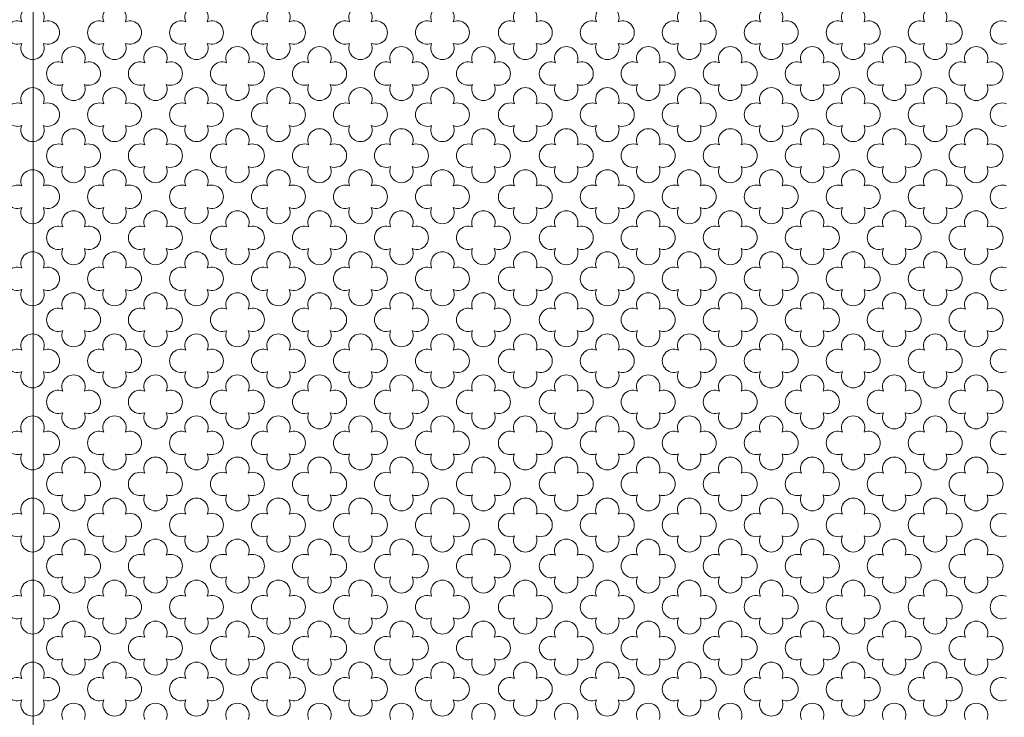
# Model space of a CAD drawing. Units: millimetres. Extents: x 746 to 4703, y 622 to 2168.
# Drawn here: x 2794 to 2814, y 1285 to 1299 of the extents above; entities that cross this region are included whole.
import ezdxf

# ---------------------------------------------------------------- set-up
doc = ezdxf.new("R2010")
doc.units = ezdxf.units.MM
doc.layers.add('WAW_WIDOKOWA', color=8, linetype='Continuous', lineweight=13)

msp = doc.modelspace()

# ---------------------------------------------------------------- linework, layer by layer
at = {"layer": 'WAW_WIDOKOWA'}
msp.add_lwpolyline([(2794.6, 1238.997), (2934.6, 1238.997), (2934.6, 1328.997), (2794.6, 1328.997)], close=True, dxfattribs=at)
at = {"layer": 'WAW_WIDOKOWA', "lineweight": 0}
for centre, start, end in [((2794.588, 1298.894), 337.5347, 202.4653), ((2796.184, 1298.894), 337.5347, 202.4653), ((2797.78, 1298.894), 337.5347, 202.4653), ((2799.376, 1298.894), 337.5347, 202.4653), ((2800.973, 1298.894), 337.5347, 202.4653), ((2802.569, 1298.894), 337.5347, 202.4653), ((2804.183, 1298.894), 337.5347, 202.4653), ((2805.78, 1298.894), 337.5347, 202.4653), ((2807.376, 1298.894), 337.5347, 202.4653), ((2808.972, 1298.894), 337.5347, 202.4653), ((2810.568, 1298.894), 337.5347, 202.4653), ((2812.165, 1298.894), 337.5347, 202.4653), ((2794.29, 1298.597), 67.5355, 292.4635), ((2794.885, 1298.597), 247.5365, 112.4645), ((2795.886, 1298.597), 67.5355, 292.4635), ((2796.481, 1298.597), 247.5365, 112.4645), ((2797.483, 1298.597), 67.5355, 292.4635), ((2798.077, 1298.597), 247.5365, 112.4645), ((2799.079, 1298.597), 67.5355, 292.4635), ((2799.674, 1298.597), 247.5365, 112.4645), ((2800.675, 1298.597), 67.5355, 292.4635), ((2801.27, 1298.597), 247.5365, 112.4645), ((2802.272, 1298.597), 67.5355, 292.4635), ((2802.866, 1298.597), 247.5365, 112.4645), ((2803.886, 1298.597), 67.5355, 292.4635), ((2804.481, 1298.597), 247.5365, 112.4645), ((2805.482, 1298.597), 67.5355, 292.4635), ((2806.077, 1298.597), 247.5365, 112.4645), ((2807.078, 1298.597), 67.5355, 292.4635), ((2807.673, 1298.597), 247.5365, 112.4645), ((2808.675, 1298.597), 67.5355, 292.4635), ((2809.27, 1298.597), 247.5365, 112.4645), ((2810.271, 1298.597), 67.5355, 292.4635), ((2810.866, 1298.597), 247.5365, 112.4645), ((2811.867, 1298.597), 67.5355, 292.4635), ((2812.462, 1298.597), 247.5365, 112.4645), ((2813.464, 1298.597), 67.5355, 292.4635), ((2794.588, 1298.299), 157.5372, 22.4628), ((2795.386, 1298.095), 337.5372, 202.4628), ((2796.184, 1298.299), 157.5372, 22.4628), ((2796.982, 1298.095), 337.5372, 202.4628), ((2797.78, 1298.299), 157.5372, 22.4628), ((2798.578, 1298.095), 337.5372, 202.4628), ((2799.376, 1298.299), 157.5372, 22.4628), ((2800.175, 1298.095), 337.5372, 202.4628), ((2800.973, 1298.299), 157.5372, 22.4628), ((2801.771, 1298.095), 337.5372, 202.4628), ((2802.569, 1298.299), 157.5372, 22.4628), ((2803.367, 1298.095), 337.5372, 202.4628), ((2804.183, 1298.299), 157.5372, 22.4628), ((2804.981, 1298.095), 337.5372, 202.4628), ((2805.78, 1298.299), 157.5372, 22.4628), ((2806.578, 1298.095), 337.5372, 202.4628), ((2807.376, 1298.299), 157.5372, 22.4628), ((2808.174, 1298.095), 337.5372, 202.4628), ((2808.972, 1298.299), 157.5372, 22.4628), ((2809.77, 1298.095), 337.5372, 202.4628), ((2810.568, 1298.299), 157.5372, 22.4628), ((2811.367, 1298.095), 337.5372, 202.4628), ((2812.165, 1298.299), 157.5372, 22.4628), ((2812.963, 1298.095), 337.5372, 202.4628), ((2795.088, 1297.797), 67.5365, 292.4645), ((2795.683, 1297.797), 247.5355, 112.4635), ((2796.681, 1297.797), 67.5365, 292.4645), ((2797.279, 1297.797), 247.5355, 112.4635), ((2798.281, 1297.797), 67.5365, 292.4645), ((2798.876, 1297.797), 247.5355, 112.4635), ((2799.877, 1297.797), 67.5365, 292.4645), ((2800.476, 1297.797), 247.5355, 112.4635), ((2801.473, 1297.797), 67.5365, 292.4645), ((2802.068, 1297.797), 247.5355, 112.4635), ((2803.07, 1297.797), 67.5365, 292.4645), ((2803.664, 1297.797), 247.5355, 112.4635), ((2804.684, 1297.797), 67.5365, 292.4645), ((2805.279, 1297.797), 247.5355, 112.4635), ((2806.277, 1297.797), 67.5365, 292.4645), ((2806.875, 1297.797), 247.5355, 112.4635), ((2807.877, 1297.797), 67.5365, 292.4645), ((2808.471, 1297.797), 247.5355, 112.4635), ((2809.473, 1297.797), 67.5365, 292.4645), ((2810.071, 1297.797), 247.5355, 112.4635), ((2811.069, 1297.797), 67.5365, 292.4645), ((2811.664, 1297.797), 247.5355, 112.4635), ((2812.665, 1297.797), 67.5365, 292.4645), ((2813.26, 1297.797), 247.5355, 112.4635), ((2794.588, 1297.296), 337.5372, 202.4628), ((2795.386, 1297.5), 157.5347, 22.4653), ((2796.184, 1297.296), 337.5372, 202.4628), ((2796.982, 1297.5), 157.5347, 22.4653), ((2797.78, 1297.296), 337.5372, 202.4628), ((2798.578, 1297.5), 157.5347, 22.4653), ((2799.376, 1297.296), 337.5372, 202.4628), ((2800.175, 1297.5), 157.5347, 22.4653), ((2800.973, 1297.296), 337.5372, 202.4628), ((2801.771, 1297.5), 157.5347, 22.4653), ((2802.569, 1297.296), 337.5372, 202.4628), ((2803.367, 1297.5), 157.5347, 22.4653), ((2804.183, 1297.296), 337.5372, 202.4628), ((2804.981, 1297.5), 157.5347, 22.4653), ((2805.78, 1297.296), 337.5372, 202.4628), ((2806.578, 1297.5), 157.5347, 22.4653), ((2807.376, 1297.296), 337.5372, 202.4628), ((2808.174, 1297.5), 157.5347, 22.4653), ((2808.972, 1297.296), 337.5372, 202.4628), ((2809.77, 1297.5), 157.5347, 22.4653), ((2810.568, 1297.296), 337.5372, 202.4628), ((2811.367, 1297.5), 157.5347, 22.4653), ((2812.165, 1297.296), 337.5372, 202.4628), ((2812.963, 1297.5), 157.5347, 22.4653), ((2794.29, 1296.998), 67.5365, 292.4645), ((2794.885, 1296.998), 247.5355, 112.4635), ((2795.886, 1296.998), 67.5365, 292.4645), ((2796.481, 1296.998), 247.5355, 112.4635), ((2797.483, 1296.998), 67.5365, 292.4645), ((2798.077, 1296.998), 247.5355, 112.4635), ((2799.079, 1296.998), 67.5365, 292.4645), ((2799.674, 1296.998), 247.5355, 112.4635), ((2800.675, 1296.998), 67.5365, 292.4645), ((2801.27, 1296.998), 247.5355, 112.4635), ((2802.272, 1296.998), 67.5365, 292.4645), ((2802.866, 1296.998), 247.5355, 112.4635), ((2803.886, 1296.998), 67.5365, 292.4645), ((2804.481, 1296.998), 247.5355, 112.4635), ((2805.482, 1296.998), 67.5365, 292.4645), ((2806.077, 1296.998), 247.5355, 112.4635), ((2807.078, 1296.998), 67.5365, 292.4645), ((2807.673, 1296.998), 247.5355, 112.4635), ((2808.675, 1296.998), 67.5365, 292.4645), ((2809.27, 1296.998), 247.5355, 112.4635), ((2810.271, 1296.998), 67.5365, 292.4645), ((2810.866, 1296.998), 247.5355, 112.4635), ((2811.867, 1296.998), 67.5365, 292.4645), ((2812.462, 1296.998), 247.5355, 112.4635), ((2813.464, 1296.998), 67.5365, 292.4645), ((2794.588, 1296.701), 157.5347, 22.4653), ((2795.386, 1296.496), 337.5347, 202.4653), ((2796.184, 1296.701), 157.5347, 22.4653), ((2796.982, 1296.496), 337.5347, 202.4653), ((2797.78, 1296.701), 157.5347, 22.4653), ((2798.578, 1296.496), 337.5347, 202.4653), ((2799.376, 1296.701), 157.5347, 22.4653), ((2800.175, 1296.496), 337.5347, 202.4653), ((2800.973, 1296.701), 157.5347, 22.4653), ((2801.771, 1296.496), 337.5347, 202.4653), ((2802.569, 1296.701), 157.5347, 22.4653), ((2803.367, 1296.496), 337.5347, 202.4653), ((2804.183, 1296.701), 157.5347, 22.4653), ((2804.981, 1296.496), 337.5347, 202.4653), ((2805.78, 1296.701), 157.5347, 22.4653), ((2806.578, 1296.496), 337.5347, 202.4653), ((2807.376, 1296.701), 157.5347, 22.4653), ((2808.174, 1296.496), 337.5347, 202.4653), ((2808.972, 1296.701), 157.5347, 22.4653), ((2809.77, 1296.496), 337.5347, 202.4653), ((2810.568, 1296.701), 157.5347, 22.4653), ((2811.367, 1296.496), 337.5347, 202.4653), ((2812.165, 1296.701), 157.5347, 22.4653), ((2812.963, 1296.496), 337.5347, 202.4653), ((2795.088, 1296.199), 67.5355, 292.4635), ((2795.683, 1296.199), 247.5365, 112.4645), ((2796.681, 1296.199), 67.5355, 292.4635), ((2797.279, 1296.199), 247.5365, 112.4645), ((2798.281, 1296.199), 67.5355, 292.4635), ((2798.876, 1296.199), 247.5365, 112.4645), ((2799.877, 1296.199), 67.5355, 292.4635), ((2800.476, 1296.199), 247.5365, 112.4645), ((2801.473, 1296.199), 67.5355, 292.4635), ((2802.068, 1296.199), 247.5365, 112.4645), ((2803.07, 1296.199), 67.5355, 292.4635), ((2803.664, 1296.199), 247.5365, 112.4645), ((2804.684, 1296.199), 67.5355, 292.4635), ((2805.279, 1296.199), 247.5365, 112.4645), ((2806.277, 1296.199), 67.5355, 292.4635), ((2806.875, 1296.199), 247.5365, 112.4645), ((2807.877, 1296.199), 67.5355, 292.4635), ((2808.471, 1296.199), 247.5365, 112.4645), ((2809.473, 1296.199), 67.5355, 292.4635), ((2810.071, 1296.199), 247.5365, 112.4645), ((2811.069, 1296.199), 67.5355, 292.4635), ((2811.664, 1296.199), 247.5365, 112.4645), ((2812.665, 1296.199), 67.5355, 292.4635), ((2813.26, 1296.199), 247.5365, 112.4645), ((2795.386, 1295.901), 157.5372, 22.4628), ((2796.982, 1295.901), 157.5372, 22.4628), ((2798.578, 1295.901), 157.5372, 22.4628), ((2800.175, 1295.901), 157.5372, 22.4628), ((2801.771, 1295.901), 157.5372, 22.4628), ((2803.367, 1295.901), 157.5372, 22.4628), ((2804.981, 1295.901), 157.5372, 22.4628), ((2806.578, 1295.901), 157.5372, 22.4628), ((2808.174, 1295.901), 157.5372, 22.4628), ((2809.77, 1295.901), 157.5372, 22.4628), ((2811.367, 1295.901), 157.5372, 22.4628), ((2812.963, 1295.901), 157.5372, 22.4628), ((2794.588, 1295.697), 337.5347, 202.4653), ((2796.184, 1295.697), 337.5347, 202.4653), ((2797.78, 1295.697), 337.5347, 202.4653), ((2799.376, 1295.697), 337.5347, 202.4653), ((2800.973, 1295.697), 337.5347, 202.4653), ((2802.569, 1295.697), 337.5347, 202.4653), ((2804.183, 1295.697), 337.5347, 202.4653), ((2805.78, 1295.697), 337.5347, 202.4653), ((2807.376, 1295.697), 337.5347, 202.4653), ((2808.972, 1295.697), 337.5347, 202.4653), ((2810.568, 1295.697), 337.5347, 202.4653), ((2812.165, 1295.697), 337.5347, 202.4653), ((2794.29, 1295.399), 67.5355, 292.4635), ((2794.885, 1295.399), 247.5365, 112.4645), ((2795.886, 1295.399), 67.5355, 292.4635), ((2796.481, 1295.399), 247.5365, 112.4645), ((2797.483, 1295.399), 67.5355, 292.4635), ((2798.077, 1295.399), 247.5365, 112.4645), ((2799.079, 1295.399), 67.5355, 292.4635), ((2799.674, 1295.399), 247.5365, 112.4645), ((2800.675, 1295.399), 67.5355, 292.4635), ((2801.27, 1295.399), 247.5365, 112.4645), ((2802.272, 1295.399), 67.5355, 292.4635), ((2802.866, 1295.399), 247.5365, 112.4645), ((2803.886, 1295.399), 67.5355, 292.4635), ((2804.481, 1295.399), 247.5365, 112.4645), ((2805.482, 1295.399), 67.5355, 292.4635), ((2806.077, 1295.399), 247.5365, 112.4645), ((2807.078, 1295.399), 67.5355, 292.4635), ((2807.673, 1295.399), 247.5365, 112.4645), ((2808.675, 1295.399), 67.5355, 292.4635), ((2809.27, 1295.399), 247.5365, 112.4645), ((2810.271, 1295.399), 67.5355, 292.4635), ((2810.866, 1295.399), 247.5365, 112.4645), ((2811.867, 1295.399), 67.5355, 292.4635), ((2812.462, 1295.399), 247.5365, 112.4645), ((2813.464, 1295.399), 67.5355, 292.4635), ((2794.588, 1295.102), 157.5372, 22.4628), ((2796.184, 1295.102), 157.5372, 22.4628), ((2797.78, 1295.102), 157.5372, 22.4628), ((2799.376, 1295.102), 157.5372, 22.4628), ((2800.973, 1295.102), 157.5372, 22.4628), ((2802.569, 1295.102), 157.5372, 22.4628), ((2804.183, 1295.102), 157.5372, 22.4628), ((2805.78, 1295.102), 157.5372, 22.4628), ((2807.376, 1295.102), 157.5372, 22.4628), ((2808.972, 1295.102), 157.5372, 22.4628), ((2810.568, 1295.102), 157.5372, 22.4628), ((2812.165, 1295.102), 157.5372, 22.4628), ((2795.386, 1294.897), 337.5347, 202.4653), ((2796.982, 1294.897), 337.5347, 202.4653), ((2798.578, 1294.897), 337.5347, 202.4653), ((2800.175, 1294.897), 337.5347, 202.4653), ((2801.771, 1294.897), 337.5347, 202.4653), ((2803.367, 1294.897), 337.5347, 202.4653), ((2804.981, 1294.897), 337.5347, 202.4653), ((2806.578, 1294.897), 337.5347, 202.4653), ((2808.174, 1294.897), 337.5347, 202.4653), ((2809.77, 1294.897), 337.5347, 202.4653), ((2811.367, 1294.897), 337.5347, 202.4653), ((2812.963, 1294.897), 337.5347, 202.4653), ((2795.088, 1294.6), 67.5355, 292.4635), ((2795.683, 1294.6), 247.5365, 112.4645), ((2796.681, 1294.6), 67.5355, 292.4635), ((2797.279, 1294.6), 247.5365, 112.4645), ((2798.281, 1294.6), 67.5355, 292.4635), ((2798.876, 1294.6), 247.5365, 112.4645), ((2799.877, 1294.6), 67.5355, 292.4635), ((2800.476, 1294.6), 247.5365, 112.4645), ((2801.473, 1294.6), 67.5355, 292.4635), ((2802.068, 1294.6), 247.5365, 112.4645), ((2803.07, 1294.6), 67.5355, 292.4635), ((2803.664, 1294.6), 247.5365, 112.4645), ((2804.684, 1294.6), 67.5355, 292.4635), ((2805.279, 1294.6), 247.5365, 112.4645), ((2806.277, 1294.6), 67.5355, 292.4635), ((2806.875, 1294.6), 247.5365, 112.4645), ((2807.877, 1294.6), 67.5355, 292.4635), ((2808.471, 1294.6), 247.5365, 112.4645), ((2809.473, 1294.6), 67.5355, 292.4635), ((2810.071, 1294.6), 247.5365, 112.4645), ((2811.069, 1294.6), 67.5355, 292.4635), ((2811.664, 1294.6), 247.5365, 112.4645), ((2812.665, 1294.6), 67.5355, 292.4635), ((2813.26, 1294.6), 247.5365, 112.4645), ((2794.588, 1294.098), 337.5372, 202.4628), ((2795.386, 1294.303), 157.5372, 22.4628), ((2796.184, 1294.098), 337.5372, 202.4628), ((2796.982, 1294.303), 157.5372, 22.4628), ((2797.78, 1294.098), 337.5372, 202.4628), ((2798.578, 1294.303), 157.5372, 22.4628), ((2799.376, 1294.098), 337.5372, 202.4628), ((2800.175, 1294.303), 157.5372, 22.4628), ((2800.973, 1294.098), 337.5372, 202.4628), ((2801.771, 1294.303), 157.5372, 22.4628), ((2802.569, 1294.098), 337.5372, 202.4628), ((2803.367, 1294.303), 157.5372, 22.4628), ((2804.183, 1294.098), 337.5372, 202.4628), ((2804.981, 1294.303), 157.5372, 22.4628), ((2805.78, 1294.098), 337.5372, 202.4628), ((2806.578, 1294.303), 157.5372, 22.4628), ((2807.376, 1294.098), 337.5372, 202.4628), ((2808.174, 1294.303), 157.5372, 22.4628), ((2808.972, 1294.098), 337.5372, 202.4628), ((2809.77, 1294.303), 157.5372, 22.4628), ((2810.568, 1294.098), 337.5372, 202.4628), ((2811.367, 1294.303), 157.5372, 22.4628), ((2812.165, 1294.098), 337.5372, 202.4628), ((2812.963, 1294.303), 157.5372, 22.4628), ((2794.29, 1293.801), 67.5365, 292.4645), ((2794.885, 1293.801), 247.5355, 112.4635), ((2795.886, 1293.801), 67.5365, 292.4645), ((2796.481, 1293.801), 247.5355, 112.4635), ((2797.483, 1293.801), 67.5365, 292.4645), ((2798.077, 1293.801), 247.5355, 112.4635), ((2799.079, 1293.801), 67.5365, 292.4645), ((2799.674, 1293.801), 247.5355, 112.4635), ((2800.675, 1293.801), 67.5365, 292.4645), ((2801.27, 1293.801), 247.5355, 112.4635), ((2802.272, 1293.801), 67.5365, 292.4645), ((2802.866, 1293.801), 247.5355, 112.4635), ((2803.886, 1293.801), 67.5365, 292.4645), ((2804.481, 1293.801), 247.5355, 112.4635), ((2805.482, 1293.801), 67.5365, 292.4645), ((2806.077, 1293.801), 247.5355, 112.4635), ((2807.078, 1293.801), 67.5365, 292.4645), ((2807.673, 1293.801), 247.5355, 112.4635), ((2808.675, 1293.801), 67.5365, 292.4645), ((2809.27, 1293.801), 247.5355, 112.4635), ((2810.271, 1293.801), 67.5365, 292.4645), ((2810.866, 1293.801), 247.5355, 112.4635), ((2811.867, 1293.801), 67.5365, 292.4645), ((2812.462, 1293.801), 247.5355, 112.4635), ((2813.464, 1293.801), 67.5365, 292.4645), ((2794.588, 1293.503), 157.5347, 22.4653), ((2795.386, 1293.299), 337.5347, 202.4653), ((2796.184, 1293.503), 157.5347, 22.4653), ((2796.982, 1293.299), 337.5347, 202.4653), ((2797.78, 1293.503), 157.5347, 22.4653), ((2798.578, 1293.299), 337.5347, 202.4653), ((2799.376, 1293.503), 157.5347, 22.4653), ((2800.175, 1293.299), 337.5347, 202.4653), ((2800.973, 1293.503), 157.5347, 22.4653), ((2801.771, 1293.299), 337.5347, 202.4653), ((2802.569, 1293.503), 157.5347, 22.4653), ((2803.367, 1293.299), 337.5347, 202.4653), ((2804.183, 1293.503), 157.5347, 22.4653), ((2804.981, 1293.299), 337.5347, 202.4653), ((2805.78, 1293.503), 157.5347, 22.4653), ((2806.578, 1293.299), 337.5347, 202.4653), ((2807.376, 1293.503), 157.5347, 22.4653), ((2808.174, 1293.299), 337.5347, 202.4653), ((2808.972, 1293.503), 157.5347, 22.4653), ((2809.77, 1293.299), 337.5347, 202.4653), ((2810.568, 1293.503), 157.5347, 22.4653), ((2811.367, 1293.299), 337.5347, 202.4653), ((2812.165, 1293.503), 157.5347, 22.4653), ((2812.963, 1293.299), 337.5347, 202.4653), ((2795.088, 1293.001), 67.5355, 292.4635), ((2795.683, 1293.001), 247.5365, 112.4645), ((2796.681, 1293.001), 67.5355, 292.4635), ((2797.279, 1293.001), 247.5365, 112.4645), ((2798.281, 1293.001), 67.5355, 292.4635), ((2798.876, 1293.001), 247.5365, 112.4645), ((2799.877, 1293.001), 67.5355, 292.4635), ((2800.476, 1293.001), 247.5365, 112.4645), ((2801.473, 1293.001), 67.5355, 292.4635), ((2802.068, 1293.001), 247.5365, 112.4645), ((2803.07, 1293.001), 67.5355, 292.4635), ((2803.664, 1293.001), 247.5365, 112.4645), ((2804.684, 1293.001), 67.5355, 292.4635), ((2805.279, 1293.001), 247.5365, 112.4645), ((2806.277, 1293.001), 67.5355, 292.4635), ((2806.875, 1293.001), 247.5365, 112.4645), ((2807.877, 1293.001), 67.5355, 292.4635), ((2808.471, 1293.001), 247.5365, 112.4645), ((2809.473, 1293.001), 67.5355, 292.4635), ((2810.071, 1293.001), 247.5365, 112.4645), ((2811.069, 1293.001), 67.5355, 292.4635), ((2811.664, 1293.001), 247.5365, 112.4645), ((2812.665, 1293.001), 67.5355, 292.4635), ((2813.26, 1293.001), 247.5365, 112.4645), ((2794.588, 1292.499), 337.5347, 202.4653), ((2795.386, 1292.704), 157.5372, 22.4628), ((2796.184, 1292.499), 337.5347, 202.4653), ((2796.982, 1292.704), 157.5372, 22.4628), ((2797.78, 1292.499), 337.5347, 202.4653), ((2798.578, 1292.704), 157.5372, 22.4628), ((2799.376, 1292.499), 337.5347, 202.4653), ((2800.175, 1292.704), 157.5372, 22.4628), ((2800.973, 1292.499), 337.5347, 202.4653), ((2801.771, 1292.704), 157.5372, 22.4628), ((2802.569, 1292.499), 337.5347, 202.4653), ((2803.367, 1292.704), 157.5372, 22.4628), ((2804.183, 1292.499), 337.5347, 202.4653), ((2804.981, 1292.704), 157.5372, 22.4628), ((2805.78, 1292.499), 337.5347, 202.4653), ((2806.578, 1292.704), 157.5372, 22.4628), ((2807.376, 1292.499), 337.5347, 202.4653), ((2808.174, 1292.704), 157.5372, 22.4628), ((2808.972, 1292.499), 337.5347, 202.4653), ((2809.77, 1292.704), 157.5372, 22.4628), ((2810.568, 1292.499), 337.5347, 202.4653), ((2811.367, 1292.704), 157.5372, 22.4628), ((2812.165, 1292.499), 337.5347, 202.4653), ((2812.963, 1292.704), 157.5372, 22.4628), ((2794.29, 1292.202), 67.5355, 292.4635), ((2794.885, 1292.202), 247.5365, 112.4645), ((2795.886, 1292.202), 67.5355, 292.4635), ((2796.481, 1292.202), 247.5365, 112.4645), ((2797.483, 1292.202), 67.5355, 292.4635), ((2798.077, 1292.202), 247.5365, 112.4645), ((2799.079, 1292.202), 67.5355, 292.4635), ((2799.674, 1292.202), 247.5365, 112.4645), ((2800.675, 1292.202), 67.5355, 292.4635), ((2801.27, 1292.202), 247.5365, 112.4645), ((2802.272, 1292.202), 67.5355, 292.4635), ((2802.866, 1292.202), 247.5365, 112.4645), ((2803.886, 1292.202), 67.5355, 292.4635), ((2804.481, 1292.202), 247.5365, 112.4645), ((2805.482, 1292.202), 67.5355, 292.4635), ((2806.077, 1292.202), 247.5365, 112.4645), ((2807.078, 1292.202), 67.5355, 292.4635), ((2807.673, 1292.202), 247.5365, 112.4645), ((2808.675, 1292.202), 67.5355, 292.4635), ((2809.27, 1292.202), 247.5365, 112.4645), ((2810.271, 1292.202), 67.5355, 292.4635), ((2810.866, 1292.202), 247.5365, 112.4645), ((2811.867, 1292.202), 67.5355, 292.4635), ((2812.462, 1292.202), 247.5365, 112.4645), ((2813.464, 1292.202), 67.5355, 292.4635), ((2794.588, 1291.905), 157.5372, 22.4628), ((2795.386, 1291.7), 337.5372, 202.4628), ((2796.184, 1291.905), 157.5372, 22.4628), ((2796.982, 1291.7), 337.5372, 202.4628), ((2797.78, 1291.905), 157.5372, 22.4628), ((2798.578, 1291.7), 337.5372, 202.4628), ((2799.376, 1291.905), 157.5372, 22.4628), ((2800.175, 1291.7), 337.5372, 202.4628), ((2800.973, 1291.905), 157.5372, 22.4628), ((2801.771, 1291.7), 337.5372, 202.4628), ((2802.569, 1291.905), 157.5372, 22.4628), ((2803.367, 1291.7), 337.5372, 202.4628), ((2804.183, 1291.905), 157.5372, 22.4628), ((2804.981, 1291.7), 337.5372, 202.4628), ((2805.78, 1291.905), 157.5372, 22.4628), ((2806.578, 1291.7), 337.5372, 202.4628), ((2807.376, 1291.905), 157.5372, 22.4628), ((2808.174, 1291.7), 337.5372, 202.4628), ((2808.972, 1291.905), 157.5372, 22.4628), ((2809.77, 1291.7), 337.5372, 202.4628), ((2810.568, 1291.905), 157.5372, 22.4628), ((2811.367, 1291.7), 337.5372, 202.4628), ((2812.165, 1291.905), 157.5372, 22.4628), ((2812.963, 1291.7), 337.5372, 202.4628), ((2795.088, 1291.403), 67.5365, 292.4645), ((2795.683, 1291.403), 247.5355, 112.4635), ((2796.681, 1291.403), 67.5365, 292.4645), ((2797.279, 1291.403), 247.5355, 112.4635), ((2798.281, 1291.403), 67.5365, 292.4645), ((2798.876, 1291.403), 247.5355, 112.4635), ((2799.877, 1291.403), 67.5365, 292.4645), ((2800.476, 1291.403), 247.5355, 112.4635), ((2801.473, 1291.403), 67.5365, 292.4645), ((2802.068, 1291.403), 247.5355, 112.4635), ((2803.07, 1291.403), 67.5365, 292.4645), ((2803.664, 1291.403), 247.5355, 112.4635), ((2804.684, 1291.403), 67.5365, 292.4645), ((2805.279, 1291.403), 247.5355, 112.4635), ((2806.277, 1291.403), 67.5365, 292.4645), ((2806.875, 1291.403), 247.5355, 112.4635), ((2807.877, 1291.403), 67.5365, 292.4645), ((2808.471, 1291.403), 247.5355, 112.4635), ((2809.473, 1291.403), 67.5365, 292.4645), ((2810.071, 1291.403), 247.5355, 112.4635), ((2811.069, 1291.403), 67.5365, 292.4645), ((2811.664, 1291.403), 247.5355, 112.4635), ((2812.665, 1291.403), 67.5365, 292.4645), ((2813.26, 1291.403), 247.5355, 112.4635), ((2795.386, 1291.105), 157.5347, 22.4653), ((2796.982, 1291.105), 157.5347, 22.4653), ((2798.578, 1291.105), 157.5347, 22.4653), ((2800.175, 1291.105), 157.5347, 22.4653), ((2801.771, 1291.105), 157.5347, 22.4653), ((2803.367, 1291.105), 157.5347, 22.4653), ((2804.981, 1291.105), 157.5347, 22.4653), ((2806.578, 1291.105), 157.5347, 22.4653), ((2808.174, 1291.105), 157.5347, 22.4653), ((2809.77, 1291.105), 157.5347, 22.4653), ((2811.367, 1291.105), 157.5347, 22.4653), ((2812.963, 1291.105), 157.5347, 22.4653), ((2794.588, 1290.901), 337.5372, 202.4628), ((2796.184, 1290.901), 337.5372, 202.4628), ((2797.78, 1290.901), 337.5372, 202.4628), ((2799.376, 1290.901), 337.5372, 202.4628), ((2800.973, 1290.901), 337.5372, 202.4628), ((2802.569, 1290.901), 337.5372, 202.4628), ((2804.183, 1290.901), 337.5372, 202.4628), ((2805.78, 1290.901), 337.5372, 202.4628), ((2807.376, 1290.901), 337.5372, 202.4628), ((2808.972, 1290.901), 337.5372, 202.4628), ((2810.568, 1290.901), 337.5372, 202.4628), ((2812.165, 1290.901), 337.5372, 202.4628), ((2794.29, 1290.603), 67.5365, 292.4645), ((2794.885, 1290.603), 247.5355, 112.4635), ((2795.886, 1290.603), 67.5365, 292.4645), ((2796.481, 1290.603), 247.5355, 112.4635), ((2797.483, 1290.603), 67.5365, 292.4645), ((2798.077, 1290.603), 247.5355, 112.4635), ((2799.079, 1290.603), 67.5365, 292.4645), ((2799.674, 1290.603), 247.5355, 112.4635), ((2800.675, 1290.603), 67.5365, 292.4645), ((2801.27, 1290.603), 247.5355, 112.4635), ((2802.272, 1290.603), 67.5365, 292.4645), ((2802.866, 1290.603), 247.5355, 112.4635), ((2803.886, 1290.603), 67.5365, 292.4645), ((2804.481, 1290.603), 247.5355, 112.4635), ((2805.482, 1290.603), 67.5365, 292.4645), ((2806.077, 1290.603), 247.5355, 112.4635), ((2807.078, 1290.603), 67.5365, 292.4645), ((2807.673, 1290.603), 247.5355, 112.4635), ((2808.675, 1290.603), 67.5365, 292.4645), ((2809.27, 1290.603), 247.5355, 112.4635), ((2810.271, 1290.603), 67.5365, 292.4645), ((2810.866, 1290.603), 247.5355, 112.4635), ((2811.867, 1290.603), 67.5365, 292.4645), ((2812.462, 1290.603), 247.5355, 112.4635), ((2813.464, 1290.603), 67.5365, 292.4645), ((2794.588, 1290.306), 157.5347, 22.4653), ((2796.184, 1290.306), 157.5347, 22.4653), ((2797.78, 1290.306), 157.5347, 22.4653), ((2799.376, 1290.306), 157.5347, 22.4653), ((2800.973, 1290.306), 157.5347, 22.4653), ((2802.569, 1290.306), 157.5347, 22.4653), ((2804.183, 1290.306), 157.5347, 22.4653), ((2805.78, 1290.306), 157.5347, 22.4653), ((2807.376, 1290.306), 157.5347, 22.4653), ((2808.972, 1290.306), 157.5347, 22.4653), ((2810.568, 1290.306), 157.5347, 22.4653), ((2812.165, 1290.306), 157.5347, 22.4653), ((2795.386, 1290.101), 337.5372, 202.4628), ((2795.386, 1290.101), 337.5347, 202.4653), ((2796.982, 1290.101), 337.5372, 202.4628), ((2796.982, 1290.101), 337.5347, 202.4653), ((2798.578, 1290.101), 337.5372, 202.4628), ((2798.578, 1290.101), 337.5347, 202.4653), ((2800.175, 1290.101), 337.5372, 202.4628), ((2800.175, 1290.101), 337.5347, 202.4653), ((2801.771, 1290.101), 337.5372, 202.4628), ((2801.771, 1290.101), 337.5347, 202.4653), ((2803.367, 1290.101), 337.5372, 202.4628), ((2803.367, 1290.101), 337.5347, 202.4653), ((2804.981, 1290.101), 337.5372, 202.4628), ((2804.981, 1290.101), 337.5347, 202.4653), ((2806.578, 1290.101), 337.5372, 202.4628), ((2806.578, 1290.101), 337.5347, 202.4653), ((2808.174, 1290.101), 337.5372, 202.4628), ((2808.174, 1290.101), 337.5347, 202.4653), ((2809.77, 1290.101), 337.5372, 202.4628), ((2809.77, 1290.101), 337.5347, 202.4653), ((2811.367, 1290.101), 337.5372, 202.4628), ((2811.367, 1290.101), 337.5347, 202.4653), ((2812.963, 1290.101), 337.5372, 202.4628), ((2812.963, 1290.101), 337.5347, 202.4653), ((2795.088, 1289.804), 67.5365, 292.4645), ((2795.088, 1289.804), 67.5355, 292.4635), ((2795.683, 1289.804), 247.5355, 112.4635), ((2795.683, 1289.804), 247.5365, 112.4645), ((2796.681, 1289.804), 67.5365, 292.4645), ((2796.681, 1289.804), 67.5355, 292.4635), ((2797.279, 1289.804), 247.5355, 112.4635), ((2797.279, 1289.804), 247.5365, 112.4645), ((2798.281, 1289.804), 67.5365, 292.4645), ((2798.281, 1289.804), 67.5355, 292.4635), ((2798.876, 1289.804), 247.5355, 112.4635), ((2798.876, 1289.804), 247.5365, 112.4645), ((2799.877, 1289.804), 67.5365, 292.4645), ((2799.877, 1289.804), 67.5355, 292.4635), ((2800.476, 1289.804), 247.5355, 112.4635), ((2800.476, 1289.804), 247.5365, 112.4645), ((2801.473, 1289.804), 67.5365, 292.4645), ((2801.473, 1289.804), 67.5355, 292.4635), ((2802.068, 1289.804), 247.5355, 112.4635), ((2802.068, 1289.804), 247.5365, 112.4645), ((2803.07, 1289.804), 67.5365, 292.4645), ((2803.07, 1289.804), 67.5355, 292.4635), ((2803.664, 1289.804), 247.5355, 112.4635), ((2803.664, 1289.804), 247.5365, 112.4645), ((2804.684, 1289.804), 67.5365, 292.4645), ((2804.684, 1289.804), 67.5355, 292.4635), ((2805.279, 1289.804), 247.5355, 112.4635), ((2805.279, 1289.804), 247.5365, 112.4645), ((2806.277, 1289.804), 67.5365, 292.4645), ((2806.277, 1289.804), 67.5355, 292.4635), ((2806.875, 1289.804), 247.5355, 112.4635), ((2806.875, 1289.804), 247.5365, 112.4645), ((2807.877, 1289.804), 67.5365, 292.4645), ((2807.877, 1289.804), 67.5355, 292.4635), ((2808.471, 1289.804), 247.5355, 112.4635), ((2808.471, 1289.804), 247.5365, 112.4645), ((2809.473, 1289.804), 67.5365, 292.4645), ((2809.473, 1289.804), 67.5355, 292.4635), ((2810.071, 1289.804), 247.5355, 112.4635), ((2810.071, 1289.804), 247.5365, 112.4645), ((2811.069, 1289.804), 67.5365, 292.4645), ((2811.069, 1289.804), 67.5355, 292.4635), ((2811.664, 1289.804), 247.5355, 112.4635), ((2811.664, 1289.804), 247.5365, 112.4645), ((2812.665, 1289.804), 67.5365, 292.4645), ((2812.665, 1289.804), 67.5355, 292.4635), ((2813.26, 1289.804), 247.5355, 112.4635), ((2813.26, 1289.804), 247.5365, 112.4645), ((2794.588, 1289.302), 337.5347, 202.4653), ((2795.386, 1289.507), 157.5347, 22.4653), ((2795.386, 1289.507), 157.5372, 22.4628), ((2796.184, 1289.302), 337.5347, 202.4653), ((2796.982, 1289.507), 157.5347, 22.4653), ((2796.982, 1289.507), 157.5372, 22.4628), ((2797.78, 1289.302), 337.5347, 202.4653), ((2798.578, 1289.507), 157.5347, 22.4653), ((2798.578, 1289.507), 157.5372, 22.4628), ((2799.376, 1289.302), 337.5347, 202.4653), ((2800.175, 1289.507), 157.5347, 22.4653), ((2800.175, 1289.507), 157.5372, 22.4628), ((2800.973, 1289.302), 337.5347, 202.4653), ((2801.771, 1289.507), 157.5347, 22.4653), ((2801.771, 1289.507), 157.5372, 22.4628), ((2802.569, 1289.302), 337.5347, 202.4653), ((2803.367, 1289.507), 157.5347, 22.4653), ((2803.367, 1289.507), 157.5372, 22.4628), ((2804.183, 1289.302), 337.5347, 202.4653), ((2804.981, 1289.507), 157.5347, 22.4653), ((2804.981, 1289.507), 157.5372, 22.4628), ((2805.78, 1289.302), 337.5347, 202.4653), ((2806.578, 1289.507), 157.5347, 22.4653), ((2806.578, 1289.507), 157.5372, 22.4628), ((2807.376, 1289.302), 337.5347, 202.4653), ((2808.174, 1289.507), 157.5347, 22.4653), ((2808.174, 1289.507), 157.5372, 22.4628), ((2808.972, 1289.302), 337.5347, 202.4653), ((2809.77, 1289.507), 157.5347, 22.4653), ((2809.77, 1289.507), 157.5372, 22.4628), ((2810.568, 1289.302), 337.5347, 202.4653), ((2811.367, 1289.507), 157.5347, 22.4653), ((2811.367, 1289.507), 157.5372, 22.4628), ((2812.165, 1289.302), 337.5347, 202.4653), ((2812.963, 1289.507), 157.5347, 22.4653), ((2812.963, 1289.507), 157.5372, 22.4628), ((2794.29, 1289.005), 67.5355, 292.4635), ((2794.885, 1289.005), 247.5365, 112.4645), ((2795.886, 1289.005), 67.5355, 292.4635), ((2796.481, 1289.005), 247.5365, 112.4645), ((2797.483, 1289.005), 67.5355, 292.4635), ((2798.077, 1289.005), 247.5365, 112.4645), ((2799.079, 1289.005), 67.5355, 292.4635), ((2799.674, 1289.005), 247.5365, 112.4645), ((2800.675, 1289.005), 67.5355, 292.4635), ((2801.27, 1289.005), 247.5365, 112.4645), ((2802.272, 1289.005), 67.5355, 292.4635), ((2802.866, 1289.005), 247.5365, 112.4645), ((2803.886, 1289.005), 67.5355, 292.4635), ((2804.481, 1289.005), 247.5365, 112.4645), ((2805.482, 1289.005), 67.5355, 292.4635), ((2806.077, 1289.005), 247.5365, 112.4645), ((2807.078, 1289.005), 67.5355, 292.4635), ((2807.673, 1289.005), 247.5365, 112.4645), ((2808.675, 1289.005), 67.5355, 292.4635), ((2809.27, 1289.005), 247.5365, 112.4645), ((2810.271, 1289.005), 67.5355, 292.4635), ((2810.866, 1289.005), 247.5365, 112.4645), ((2811.867, 1289.005), 67.5355, 292.4635), ((2812.462, 1289.005), 247.5365, 112.4645), ((2813.464, 1289.005), 67.5355, 292.4635), ((2794.588, 1288.707), 157.5372, 22.4628), ((2795.386, 1288.503), 337.5347, 202.4653), ((2796.184, 1288.707), 157.5372, 22.4628), ((2796.982, 1288.503), 337.5347, 202.4653), ((2797.78, 1288.707), 157.5372, 22.4628), ((2798.578, 1288.503), 337.5347, 202.4653), ((2799.376, 1288.707), 157.5372, 22.4628), ((2800.175, 1288.503), 337.5347, 202.4653), ((2800.973, 1288.707), 157.5372, 22.4628), ((2801.771, 1288.503), 337.5347, 202.4653), ((2802.569, 1288.707), 157.5372, 22.4628), ((2803.367, 1288.503), 337.5347, 202.4653), ((2804.183, 1288.707), 157.5372, 22.4628), ((2804.981, 1288.503), 337.5347, 202.4653), ((2805.78, 1288.707), 157.5372, 22.4628), ((2806.578, 1288.503), 337.5347, 202.4653), ((2807.376, 1288.707), 157.5372, 22.4628), ((2808.174, 1288.503), 337.5347, 202.4653), ((2808.972, 1288.707), 157.5372, 22.4628), ((2809.77, 1288.503), 337.5347, 202.4653), ((2810.568, 1288.707), 157.5372, 22.4628), ((2811.367, 1288.503), 337.5347, 202.4653), ((2812.165, 1288.707), 157.5372, 22.4628), ((2812.963, 1288.503), 337.5347, 202.4653), ((2795.088, 1288.205), 67.5355, 292.4635), ((2795.683, 1288.205), 247.5365, 112.4645), ((2796.681, 1288.205), 67.5355, 292.4635), ((2797.279, 1288.205), 247.5365, 112.4645), ((2798.281, 1288.205), 67.5355, 292.4635), ((2798.876, 1288.205), 247.5365, 112.4645), ((2799.877, 1288.205), 67.5355, 292.4635), ((2800.476, 1288.205), 247.5365, 112.4645), ((2801.473, 1288.205), 67.5355, 292.4635), ((2802.068, 1288.205), 247.5365, 112.4645), ((2803.07, 1288.205), 67.5355, 292.4635), ((2803.664, 1288.205), 247.5365, 112.4645), ((2804.684, 1288.205), 67.5355, 292.4635), ((2805.279, 1288.205), 247.5365, 112.4645), ((2806.277, 1288.205), 67.5355, 292.4635), ((2806.875, 1288.205), 247.5365, 112.4645), ((2807.877, 1288.205), 67.5355, 292.4635), ((2808.471, 1288.205), 247.5365, 112.4645), ((2809.473, 1288.205), 67.5355, 292.4635), ((2810.071, 1288.205), 247.5365, 112.4645), ((2811.069, 1288.205), 67.5355, 292.4635), ((2811.664, 1288.205), 247.5365, 112.4645), ((2812.665, 1288.205), 67.5355, 292.4635), ((2813.26, 1288.205), 247.5365, 112.4645), ((2794.588, 1287.703), 337.5372, 202.4628), ((2795.386, 1287.908), 157.5372, 22.4628), ((2796.184, 1287.703), 337.5372, 202.4628), ((2796.982, 1287.908), 157.5372, 22.4628), ((2797.78, 1287.703), 337.5372, 202.4628), ((2798.578, 1287.908), 157.5372, 22.4628), ((2799.376, 1287.703), 337.5372, 202.4628), ((2800.175, 1287.908), 157.5372, 22.4628), ((2800.973, 1287.703), 337.5372, 202.4628), ((2801.771, 1287.908), 157.5372, 22.4628), ((2802.569, 1287.703), 337.5372, 202.4628), ((2803.367, 1287.908), 157.5372, 22.4628), ((2804.183, 1287.703), 337.5372, 202.4628), ((2804.981, 1287.908), 157.5372, 22.4628), ((2805.78, 1287.703), 337.5372, 202.4628), ((2806.578, 1287.908), 157.5372, 22.4628), ((2807.376, 1287.703), 337.5372, 202.4628), ((2808.174, 1287.908), 157.5372, 22.4628), ((2808.972, 1287.703), 337.5372, 202.4628), ((2809.77, 1287.908), 157.5372, 22.4628), ((2810.568, 1287.703), 337.5372, 202.4628), ((2811.367, 1287.908), 157.5372, 22.4628), ((2812.165, 1287.703), 337.5372, 202.4628), ((2812.963, 1287.908), 157.5372, 22.4628), ((2794.29, 1287.406), 67.5365, 292.4645), ((2794.885, 1287.406), 247.5355, 112.4635), ((2795.886, 1287.406), 67.5365, 292.4645), ((2796.481, 1287.406), 247.5355, 112.4635), ((2797.483, 1287.406), 67.5365, 292.4645), ((2798.077, 1287.406), 247.5355, 112.4635), ((2799.079, 1287.406), 67.5365, 292.4645), ((2799.674, 1287.406), 247.5355, 112.4635), ((2800.675, 1287.406), 67.5365, 292.4645), ((2801.27, 1287.406), 247.5355, 112.4635), ((2802.272, 1287.406), 67.5365, 292.4645), ((2802.866, 1287.406), 247.5355, 112.4635), ((2803.886, 1287.406), 67.5365, 292.4645), ((2804.481, 1287.406), 247.5355, 112.4635), ((2805.482, 1287.406), 67.5365, 292.4645), ((2806.077, 1287.406), 247.5355, 112.4635), ((2807.078, 1287.406), 67.5365, 292.4645), ((2807.673, 1287.406), 247.5355, 112.4635), ((2808.675, 1287.406), 67.5365, 292.4645), ((2809.27, 1287.406), 247.5355, 112.4635), ((2810.271, 1287.406), 67.5365, 292.4645), ((2810.866, 1287.406), 247.5355, 112.4635), ((2811.867, 1287.406), 67.5365, 292.4645), ((2812.462, 1287.406), 247.5355, 112.4635), ((2813.464, 1287.406), 67.5365, 292.4645), ((2794.588, 1287.109), 157.5347, 22.4653), ((2795.386, 1286.904), 337.5372, 202.4628), ((2796.184, 1287.109), 157.5347, 22.4653), ((2796.982, 1286.904), 337.5372, 202.4628), ((2797.78, 1287.109), 157.5347, 22.4653), ((2798.578, 1286.904), 337.5372, 202.4628), ((2799.376, 1287.109), 157.5347, 22.4653), ((2800.175, 1286.904), 337.5372, 202.4628), ((2800.973, 1287.109), 157.5347, 22.4653), ((2801.771, 1286.904), 337.5372, 202.4628), ((2802.569, 1287.109), 157.5347, 22.4653), ((2803.367, 1286.904), 337.5372, 202.4628), ((2804.183, 1287.109), 157.5347, 22.4653), ((2804.981, 1286.904), 337.5372, 202.4628), ((2805.78, 1287.109), 157.5347, 22.4653), ((2806.578, 1286.904), 337.5372, 202.4628), ((2807.376, 1287.109), 157.5347, 22.4653), ((2808.174, 1286.904), 337.5372, 202.4628), ((2808.972, 1287.109), 157.5347, 22.4653), ((2809.77, 1286.904), 337.5372, 202.4628), ((2810.568, 1287.109), 157.5347, 22.4653), ((2811.367, 1286.904), 337.5372, 202.4628), ((2812.165, 1287.109), 157.5347, 22.4653), ((2812.963, 1286.904), 337.5372, 202.4628), ((2795.088, 1286.607), 67.5365, 292.4645), ((2795.683, 1286.607), 247.5355, 112.4635), ((2796.681, 1286.607), 67.5365, 292.4645), ((2797.279, 1286.607), 247.5355, 112.4635), ((2798.281, 1286.607), 67.5365, 292.4645), ((2798.876, 1286.607), 247.5355, 112.4635), ((2799.877, 1286.607), 67.5365, 292.4645), ((2800.476, 1286.607), 247.5355, 112.4635), ((2801.473, 1286.607), 67.5365, 292.4645), ((2802.068, 1286.607), 247.5355, 112.4635), ((2803.07, 1286.607), 67.5365, 292.4645), ((2803.664, 1286.607), 247.5355, 112.4635), ((2804.684, 1286.607), 67.5365, 292.4645), ((2805.279, 1286.607), 247.5355, 112.4635), ((2806.277, 1286.607), 67.5365, 292.4645), ((2806.875, 1286.607), 247.5355, 112.4635), ((2807.877, 1286.607), 67.5365, 292.4645), ((2808.471, 1286.607), 247.5355, 112.4635), ((2809.473, 1286.607), 67.5365, 292.4645), ((2810.071, 1286.607), 247.5355, 112.4635), ((2811.069, 1286.607), 67.5365, 292.4645), ((2811.664, 1286.607), 247.5355, 112.4635), ((2812.665, 1286.607), 67.5365, 292.4645), ((2813.26, 1286.607), 247.5355, 112.4635), ((2795.386, 1286.309), 157.5347, 22.4653), ((2796.982, 1286.309), 157.5347, 22.4653), ((2798.578, 1286.309), 157.5347, 22.4653), ((2800.175, 1286.309), 157.5347, 22.4653), ((2801.771, 1286.309), 157.5347, 22.4653), ((2803.367, 1286.309), 157.5347, 22.4653), ((2804.981, 1286.309), 157.5347, 22.4653), ((2806.578, 1286.309), 157.5347, 22.4653), ((2808.174, 1286.309), 157.5347, 22.4653), ((2809.77, 1286.309), 157.5347, 22.4653), ((2811.367, 1286.309), 157.5347, 22.4653), ((2812.963, 1286.309), 157.5347, 22.4653), ((2794.588, 1286.105), 337.5347, 202.4653), ((2796.184, 1286.105), 337.5347, 202.4653), ((2797.78, 1286.105), 337.5347, 202.4653), ((2799.376, 1286.105), 337.5347, 202.4653), ((2800.973, 1286.105), 337.5347, 202.4653), ((2802.569, 1286.105), 337.5347, 202.4653), ((2804.183, 1286.105), 337.5347, 202.4653), ((2805.78, 1286.105), 337.5347, 202.4653), ((2807.376, 1286.105), 337.5347, 202.4653), ((2808.972, 1286.105), 337.5347, 202.4653), ((2810.568, 1286.105), 337.5347, 202.4653), ((2812.165, 1286.105), 337.5347, 202.4653), ((2794.29, 1285.807), 67.5355, 292.4635), ((2794.885, 1285.807), 247.5365, 112.4645), ((2795.886, 1285.807), 67.5355, 292.4635), ((2796.481, 1285.807), 247.5365, 112.4645), ((2797.483, 1285.807), 67.5355, 292.4635), ((2798.077, 1285.807), 247.5365, 112.4645), ((2799.079, 1285.807), 67.5355, 292.4635), ((2799.674, 1285.807), 247.5365, 112.4645), ((2800.675, 1285.807), 67.5355, 292.4635), ((2801.27, 1285.807), 247.5365, 112.4645), ((2802.272, 1285.807), 67.5355, 292.4635), ((2802.866, 1285.807), 247.5365, 112.4645), ((2803.886, 1285.807), 67.5355, 292.4635), ((2804.481, 1285.807), 247.5365, 112.4645), ((2805.482, 1285.807), 67.5355, 292.4635), ((2806.077, 1285.807), 247.5365, 112.4645), ((2807.078, 1285.807), 67.5355, 292.4635), ((2807.673, 1285.807), 247.5365, 112.4645), ((2808.675, 1285.807), 67.5355, 292.4635), ((2809.27, 1285.807), 247.5365, 112.4645), ((2810.271, 1285.807), 67.5355, 292.4635), ((2810.866, 1285.807), 247.5365, 112.4645), ((2811.867, 1285.807), 67.5355, 292.4635), ((2812.462, 1285.807), 247.5365, 112.4645), ((2813.464, 1285.807), 67.5355, 292.4635), ((2794.588, 1285.51), 157.5372, 22.4628), ((2796.184, 1285.51), 157.5372, 22.4628), ((2797.78, 1285.51), 157.5372, 22.4628), ((2799.376, 1285.51), 157.5372, 22.4628), ((2800.973, 1285.51), 157.5372, 22.4628), ((2802.569, 1285.51), 157.5372, 22.4628), ((2804.183, 1285.51), 157.5372, 22.4628), ((2805.78, 1285.51), 157.5372, 22.4628), ((2807.376, 1285.51), 157.5372, 22.4628), ((2808.972, 1285.51), 157.5372, 22.4628), ((2810.568, 1285.51), 157.5372, 22.4628), ((2812.165, 1285.51), 157.5372, 22.4628), ((2795.386, 1285.305), 337.5372, 202.4628), ((2796.982, 1285.305), 337.5372, 202.4628), ((2798.578, 1285.305), 337.5372, 202.4628), ((2800.175, 1285.305), 337.5372, 202.4628), ((2801.771, 1285.305), 337.5372, 202.4628), ((2803.367, 1285.305), 337.5372, 202.4628), ((2804.981, 1285.305), 337.5372, 202.4628), ((2806.578, 1285.305), 337.5372, 202.4628), ((2808.174, 1285.305), 337.5372, 202.4628), ((2809.77, 1285.305), 337.5372, 202.4628), ((2811.367, 1285.305), 337.5372, 202.4628), ((2812.963, 1285.305), 337.5372, 202.4628)]:
    msp.add_arc(centre, 0.228, start, end, dxfattribs=at)

doc.saveas('drawing.dxf')
